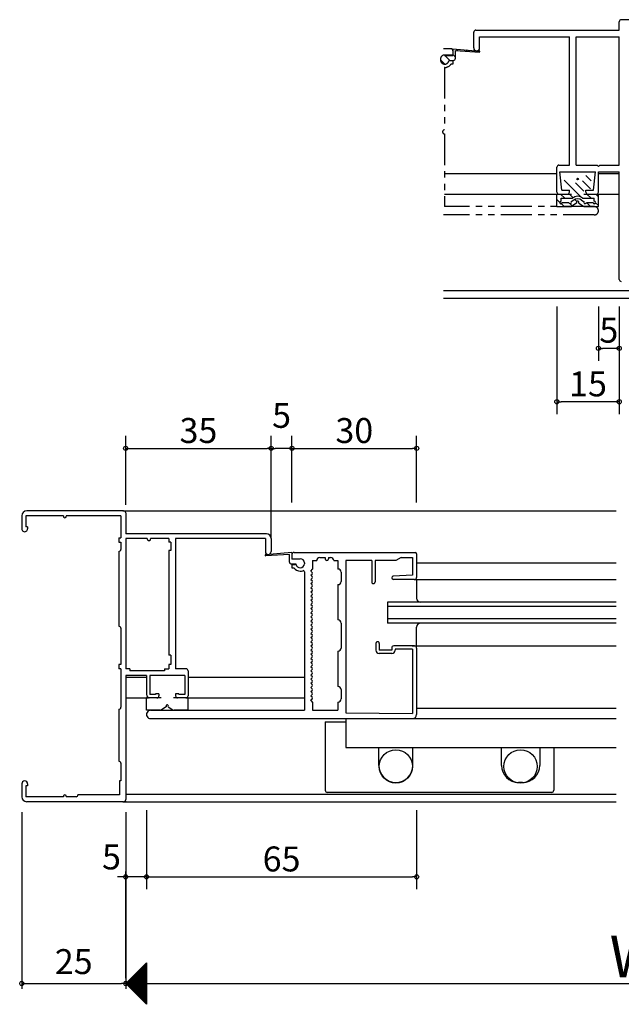
# Model space of a CAD drawing. Units: millimetres. Extents: x -355 to 380, y -554 to 538.
# Drawn here: x 67 to 211, y 2 to 239 of the extents above; entities that cross this region are included whole.
import ezdxf

# ---------------------------------------------------------------- set-up
doc = ezdxf.new("R2010")
doc.units = ezdxf.units.MM
doc.linetypes.add('PHANTOM', pattern=[15, 7.5, -1.5, 1.5, -1.5, 1.5, -1.5])
doc.linetypes.add('PHANTOM2', pattern=[31.75, 15.875, -3.175, 3.175, -3.175, 3.175, -3.175])
for name, color, linetype in [('AM_0', 7, 'Continuous'), ('AM_11', 3, 'PHANTOM2'), ('AM_2', 121, 'Continuous'), ('KI', 7, 'Continuous')]:
    doc.layers.add(name, color=color, linetype=linetype)
doc.styles.get("Standard").update_dxf_attribs({"font": 'ROMANS', "bigfont": 'EXTFONT'})
doc.dimstyles.new('ISO-25', dxfattribs={"dimtxt": 2.5, "dimasz": 2.5, "dimexe": 1.25, "dimexo": 0.625, "dimtad": 1, "dimtxsty": 'Standard', "dimcen": 2.5, "dimadec": 0, "dimazin": 0, "dimtfac": 1, "dimtmove": 0, "dimatfit": 3, "dimfxl": 1, "dimarcsym": 0})
doc.dimstyles.new('SANKYO', dxfattribs={"dimtxt": 6, "dimasz": 1, "dimexe": 3, "dimexo": 2, "dimgap": 1.3, "dimtad": 1, "dimdsep": 46, "dimtxsty": 'Standard', "dimblk": 'ORIGIN', "dimcen": 0, "dimclrd": 256, "dimclre": 256, "dimclrt": 256, "dimadec": 0, "dimazin": 2, "dimtp": 0.1, "dimtm": 0.1, "dimtfac": 0.71, "dimtmove": 2, "dimatfit": 3, "dimldrblk": 'ORIGIN', "dimfxl": 1, "dimtolj": 1, "dimarcsym": 0})

# ---------------------------------------------------------------- blocks, each defined once
blk = doc.blocks.new('_ORIGIN')
at = {"color": 0, "linetype": 'ByBlock', "lineweight": -2}
blk.add_line((0, 0), (-1, 0), dxfattribs=at)
blk.add_circle((0, 0), 0.5, dxfattribs=at)
blk = doc.blocks.new('*D141')
at = {"color": 0, "lineweight": -2}
for p, q in [((92.01, 48.17), (92.01, 5.65)), ((332.01, 48.17), (332.01, 5.65)), ((93.01, 6.95), (332.01, 6.95))]:
    blk.add_line(p, q, dxfattribs=at)
at = {"layer": 'Defpoints', "color": 0}
for p in [(92.01, 50.71), (332.01, 50.71), (332.01, 6.95)]:
    blk.add_point(p, dxfattribs=at)
at = {"color": 0, "lineweight": -2, "rotation": 180}
blk.add_blockref('_ORIGIN', (92.01, 6.95), dxfattribs=at)
blk = doc.blocks.new('_NONE')
blk = doc.blocks.new('*D147')
at = {"color": 0, "lineweight": -2}
for p, q in [((67.01, 48.17), (67.01, 5.65)), ((92.01, 8.21), (92.01, 8.25)), ((68.01, 6.95), (91.01, 6.95))]:
    blk.add_line(p, q, dxfattribs=at)
at = {"layer": 'Defpoints', "color": 0}
for p in [(67.01, 50.71), (92.01, 6.95), (92.01, 5.67)]:
    blk.add_point(p, dxfattribs=at)
at = {"color": 0, "lineweight": -2, "rotation": 180}
blk.add_blockref('_ORIGIN', (67.01, 6.95), dxfattribs=at)
at = {"color": 0, "lineweight": -2}
blk.add_blockref('_ORIGIN', (92.01, 6.95), dxfattribs=at)
at = {"color": 0, "insert": (79.51, 11.45), "char_height": 6, "attachment_point": 5}
blk.add_mtext('25', dxfattribs=at)
blk = doc.blocks.new('*D205')
at = {"color": 0, "lineweight": -2}
for p, q in [((97.01, 48.17), (97.01, 31.33)), ((92.01, 8.21), (92.01, 33.93)), ((91.01, 32.63), (90.01, 32.63)), ((97.01, 32.63), (92.01, 32.63)), ((98.01, 32.63), (99.01, 32.63))]:
    blk.add_line(p, q, dxfattribs=at)
at = {"layer": 'Defpoints', "color": 0}
for p in [(97.01, 50.71), (92.01, 32.63), (92.01, 5.67)]:
    blk.add_point(p, dxfattribs=at)
at = {"color": 0, "lineweight": -2}
blk.add_blockref('_ORIGIN', (92.01, 32.63), dxfattribs=at)
at = {"color": 0, "lineweight": -2, "rotation": 180}
blk.add_blockref('_ORIGIN', (97.01, 32.63), dxfattribs=at)
at = {"color": 0, "insert": (88.59, 36.64), "char_height": 6, "attachment_point": 5}
blk.add_mtext('5', dxfattribs=at)
blk = doc.blocks.new('*D206')
at = {"lineweight": -2}
for p, q in [((97.01, 48.71), (97.01, 29.63)), ((162.01, 48.71), (162.01, 29.63)), ((98.01, 32.63), (161.01, 32.63))]:
    blk.add_line(p, q, dxfattribs=at)
at = {"layer": 'Defpoints', "color": 0}
for p in [(97.01, 50.71), (162.01, 50.71), (162.01, 32.63)]:
    blk.add_point(p, dxfattribs=at)
at = {"lineweight": -2, "rotation": 180}
blk.add_blockref('_ORIGIN', (97.01, 32.63), dxfattribs=at)
at = {"lineweight": -2}
blk.add_blockref('_ORIGIN', (162.01, 32.63), dxfattribs=at)
at = {"insert": (129.51, 36.93), "char_height": 6, "attachment_point": 5}
blk.add_mtext('\\A1;65', dxfattribs=at)
blk = doc.blocks.new('*D208')
at = {"lineweight": -2}
for p, q in [((92.01, 122.21), (92.01, 138.76)), ((127.01, 122.71), (127.01, 138.76)), ((93.01, 135.76), (126.01, 135.76))]:
    blk.add_line(p, q, dxfattribs=at)
at = {"layer": 'Defpoints', "color": 0}
for p in [(127.01, 135.76), (92.01, 120.21), (127.01, 120.71)]:
    blk.add_point(p, dxfattribs=at)
at = {"lineweight": -2, "rotation": 180}
blk.add_blockref('_ORIGIN', (92.01, 135.76), dxfattribs=at)
at = {"lineweight": -2}
blk.add_blockref('_ORIGIN', (127.01, 135.76), dxfattribs=at)
at = {"insert": (109.51, 140.06), "char_height": 6, "attachment_point": 5}
blk.add_mtext('\\A1;35', dxfattribs=at)
blk = doc.blocks.new('*D207')
at = {"lineweight": -2}
for p, q in [((132.01, 122.71), (132.01, 138.76)), ((162.01, 122.71), (162.01, 138.76)), ((133.01, 135.76), (161.01, 135.76))]:
    blk.add_line(p, q, dxfattribs=at)
at = {"layer": 'Defpoints', "color": 0}
for p in [(162.01, 135.76), (132.01, 120.71), (162.01, 120.71)]:
    blk.add_point(p, dxfattribs=at)
at = {"lineweight": -2, "rotation": 180}
blk.add_blockref('_ORIGIN', (132.01, 135.76), dxfattribs=at)
at = {"lineweight": -2}
blk.add_blockref('_ORIGIN', (162.01, 135.76), dxfattribs=at)
at = {"insert": (147.01, 140.06), "char_height": 6, "attachment_point": 5}
blk.add_mtext('\\A1;30', dxfattribs=at)
blk = doc.blocks.new('*D254')
at = {"lineweight": -2}
for p, q in [((127.01, 122.71), (127.01, 138.76)), ((132.01, 122.71), (132.01, 138.76)), ((131.01, 135.76), (128.01, 135.76))]:
    blk.add_line(p, q, dxfattribs=at)
at = {"layer": 'Defpoints', "color": 0}
for p in [(127.01, 135.76), (127.01, 120.71), (132.01, 120.71)]:
    blk.add_point(p, dxfattribs=at)
at = {"lineweight": -2, "rotation": 180}
blk.add_blockref('_ORIGIN', (127.01, 135.76), dxfattribs=at)
at = {"lineweight": -2}
blk.add_blockref('_ORIGIN', (132.01, 135.76), dxfattribs=at)
at = {"insert": (129.51, 143.71), "char_height": 6, "attachment_point": 5}
blk.add_mtext('\\A1;5', dxfattribs=at)
blk = doc.blocks.new('*D271')
at = {"lineweight": -2}
for p, q in [((205.74, 169.95), (205.74, 156.83)), ((210.74, 169.95), (210.74, 156.83)), ((209.74, 159.83), (206.74, 159.83))]:
    blk.add_line(p, q, dxfattribs=at)
at = {"layer": 'Defpoints', "color": 0}
for p in [(205.74, 171.95), (210.74, 171.95), (205.74, 159.83)]:
    blk.add_point(p, dxfattribs=at)
at = {"lineweight": -2, "rotation": 180}
blk.add_blockref('_ORIGIN', (205.74, 159.83), dxfattribs=at)
at = {"lineweight": -2}
blk.add_blockref('_ORIGIN', (210.74, 159.83), dxfattribs=at)
at = {"insert": (208.24, 164.21), "char_height": 6, "attachment_point": 5}
blk.add_mtext('\\A1;5', dxfattribs=at)
blk = doc.blocks.new('*D276')
at = {"lineweight": -2}
for p, q in [((195.74, 169.95), (195.74, 143.98)), ((210.74, 161.86), (210.74, 143.98)), ((209.74, 146.98), (196.74, 146.98))]:
    blk.add_line(p, q, dxfattribs=at)
at = {"layer": 'Defpoints', "color": 0}
for p in [(195.74, 171.95), (210.74, 163.86), (195.74, 146.98)]:
    blk.add_point(p, dxfattribs=at)
at = {"lineweight": -2, "rotation": 180}
blk.add_blockref('_ORIGIN', (195.74, 146.98), dxfattribs=at)
at = {"lineweight": -2}
blk.add_blockref('_ORIGIN', (210.74, 146.98), dxfattribs=at)
at = {"insert": (203.24, 151.28), "char_height": 6, "attachment_point": 5}
blk.add_mtext('\\A1;15', dxfattribs=at)

msp = doc.modelspace()

# ---------------------------------------------------------------- linework, layer by layer
at = {"linetype": 'PHANTOM'}
for p, q in [((170.742, 230.45), (168.742, 230.45)), ((170.742, 231.45), (170.742, 230.45)), ((167.742, 229.45), (167.742, 229.25)), ((168.763, 228.25), (168.742, 228.25)), ((170.742, 229.05), (169.742, 229.05)), ((170.742, 228.25), (170.259, 228.25)), ((170.742, 229.05), (170.742, 228.25)), ((168.763, 227.45), (168.742, 227.45)), ((168.742, 227.45), (168.742, 212.45)), ((168.742, 211.45), (168.742, 193.95)), ((204.743, 193.95), (168.742, 193.95)), ((204.743, 191.95), (168.487, 191.95))]:
    msp.add_line(p, q, dxfattribs=at)
for p, q in [((168.742, 230.35), (170.742, 230.35)), ((170.007, 229.15), (168.805, 230.352)), ((170.743, 231.95), (170.743, 230.35)), ((170.743, 231.949), (177.126, 231.369)), ((171.342, 229.935), (170.743, 230.535)), ((171.342, 229.65), (171.342, 231.496)), ((171.342, 231.496), (177.111, 231.167)), ((171.937, 231.462), (171.52, 231.879)), ((174.187, 231.334), (173.854, 231.667)), ((176.436, 231.206), (176.187, 231.455)), ((168.684, 228.351), (167.744, 229.291)), ((169.722, 229.15), (170.842, 229.15)), ((197.493, 200.321), (201.59, 196.223)), ((200.243, 199.692), (202.243, 197.692)), ((201.877, 200.179), (203.857, 198.2)), ((202.75, 201.428), (203.993, 200.185)), ((195.743, 193.95), (195.743, 196.95)), ((196.621, 196.95), (197.621, 195.95)), ((198.243, 196.95), (199.243, 196.95)), ((198.743, 196.95), (199.645, 196.048)), ((202.243, 196.95), (203.243, 196.95)), ((202.985, 196.95), (203.985, 195.95)), ((205.107, 196.95), (205.743, 196.314)), ((205.743, 193.95), (205.743, 196.95)), ((195.743, 195.707), (197.5, 193.95)), ((196.743, 195.25), (196.743, 195.95)), ((196.743, 195.95), (199.538, 195.95)), ((197.043, 194.95), (198.64, 194.95)), ((198.921, 194.65), (199.47, 194.101)), ((199.8, 195.523), (199.189, 195.116)), ((200.493, 194.783), (199.369, 194.034)), ((200.037, 195.655), (200.53, 195.162)), ((200.992, 194.783), (202.117, 194.034)), ((201.686, 195.523), (202.296, 195.116)), ((201.947, 195.95), (204.743, 195.95)), ((202.845, 194.969), (203.864, 193.95)), ((202.845, 194.95), (204.443, 194.95)), ((204.743, 195.25), (204.743, 195.95)), ((205.038, 194.897), (205.743, 194.192)), ((195.743, 193.95), (199.091, 193.95)), ((202.394, 193.95), (205.743, 193.95)), ((127.01, 114.06), (127.01, 128.547))]:
    msp.add_line(p, q)
at = {"color": 7}
for p, q in [((168.743, 201.95), (195.743, 201.95)), ((205.743, 201.95), (210.743, 201.95)), ((168.743, 196.95), (196.062, 196.95)), ((205.388, 196.95), (210.743, 196.95)), ((168.487, 173.75), (257.743, 173.75)), ((168.487, 171.95), (257.743, 171.95)), ((97.01, 11.945), (92.01, 6.945)), ((97.01, 11.945), (97.01, 1.945)), ((92.01, 6.945), (97.01, 1.945))]:
    msp.add_line(p, q, dxfattribs=at)
at = {"color": 7, "linetype": 'Continuous'}
for p, q in [((96.94, 11.875), (97.01, 11.804)), ((92.096, 6.859), (97.01, 11.773)), ((92.208, 6.747), (97.01, 11.549)), ((92.321, 6.635), (97.01, 11.324)), ((92.433, 6.522), (97.01, 11.1)), ((92.545, 6.41), (97.01, 10.875)), ((92.657, 6.298), (97.01, 10.651)), ((92.77, 6.186), (97.01, 10.426)), ((92.882, 6.073), (97.01, 10.202)), ((92.994, 5.961), (97.01, 9.977)), ((93.106, 5.849), (97.01, 9.753)), ((93.219, 5.737), (97.01, 9.528)), ((94.583, 9.517), (97.01, 7.09)), ((94.695, 9.63), (97.01, 7.314)), ((94.807, 9.742), (97.01, 7.539)), ((94.92, 9.854), (97.01, 7.763)), ((95.032, 9.966), (97.01, 7.988)), ((95.144, 10.079), (97.01, 8.212)), ((95.256, 10.191), (97.01, 8.437)), ((95.369, 10.303), (97.01, 8.661)), ((95.481, 10.415), (97.01, 8.886)), ((95.593, 10.528), (97.01, 9.11)), ((95.705, 10.64), (97.01, 9.335)), ((95.818, 10.752), (97.01, 9.559)), ((95.93, 10.864), (97.01, 9.784)), ((96.042, 10.977), (97.01, 10.008)), ((96.154, 11.089), (97.01, 10.233)), ((96.267, 11.201), (97.01, 10.457)), ((96.379, 11.313), (97.01, 10.682)), ((96.491, 11.426), (97.01, 10.906)), ((96.603, 11.538), (97.01, 11.131)), ((96.716, 11.65), (97.01, 11.355)), ((96.828, 11.762), (97.01, 11.58)), ((92.225, 7.16), (97.01, 2.375)), ((92.338, 7.272), (97.01, 2.6)), ((92.45, 7.384), (97.01, 2.824)), ((92.562, 7.497), (97.01, 3.049)), ((92.675, 7.609), (97.01, 3.273)), ((92.787, 7.721), (97.01, 3.498)), ((92.899, 7.833), (97.01, 3.722)), ((93.011, 7.946), (97.01, 3.947)), ((93.124, 8.058), (97.01, 4.171)), ((93.236, 8.17), (97.01, 4.396)), ((93.331, 5.624), (97.01, 9.304)), ((93.348, 8.282), (97.01, 4.62)), ((93.443, 5.512), (97.01, 9.079)), ((93.46, 8.395), (97.01, 4.845)), ((93.555, 5.4), (97.01, 8.855)), ((93.573, 8.507), (97.01, 5.069)), ((93.668, 5.288), (97.01, 8.63)), ((93.685, 8.619), (97.01, 5.294)), ((93.78, 5.175), (97.01, 8.406)), ((93.797, 8.732), (97.01, 5.518)), ((93.892, 5.063), (97.01, 8.181)), ((93.909, 8.844), (97.01, 5.743)), ((94.004, 4.951), (97.01, 7.957)), ((94.022, 8.956), (97.01, 5.967)), ((94.117, 4.839), (97.01, 7.732)), ((94.134, 9.068), (97.01, 6.192)), ((94.229, 4.726), (97.01, 7.508)), ((94.246, 9.181), (97.01, 6.416)), ((94.341, 4.614), (97.01, 7.283)), ((94.358, 9.293), (97.01, 6.641)), ((94.471, 9.405), (97.01, 6.865)), ((92.113, 7.048), (97.01, 2.151)), ((94.453, 4.502), (97.01, 7.059)), ((94.566, 4.39), (97.01, 6.834)), ((94.678, 4.277), (97.01, 6.61)), ((94.79, 4.165), (97.01, 6.385)), ((94.902, 4.053), (97.01, 6.161)), ((95.015, 3.941), (97.01, 5.936)), ((95.127, 3.828), (97.01, 5.712)), ((95.239, 3.716), (97.01, 5.487)), ((95.351, 3.604), (97.01, 5.263)), ((95.464, 3.491), (97.01, 5.038)), ((95.576, 3.379), (97.01, 4.814)), ((95.688, 3.267), (97.01, 4.589)), ((95.8, 3.155), (97.01, 4.365)), ((95.913, 3.042), (97.01, 4.14)), ((96.025, 2.93), (97.01, 3.916)), ((96.137, 2.818), (97.01, 3.691)), ((96.249, 2.706), (97.01, 3.467)), ((96.362, 2.593), (97.01, 3.242)), ((96.474, 2.481), (97.01, 3.018)), ((96.586, 2.369), (97.01, 2.793)), ((96.698, 2.257), (97.01, 2.569)), ((96.811, 2.144), (97.01, 2.344)), ((96.923, 2.032), (97.01, 2.12))]:
    msp.add_line(p, q, dxfattribs=at)
at = {"linetype": 'PHANTOM'}
for centre, radius, start, end in [((168.742, 229.45), 1, 90.00003, 179.99997), ((168.742, 229.25), 1, 180.00001, 269.99999), ((168.763, 229.25), 1, 269.99999, 348.46302), ((168.763, 229.25), 1.8, 269.99999, 326.25086), ((168.746, 211.95), 0.5, 90.00003, 269.99999), ((204.743, 192.95), 1, 270.00001, 90.00003)]:
    msp.add_arc(centre, radius, start, end, dxfattribs=at)
for centre, radius, start, end in [((177.117, 231.268), 0.101, 260.40814, 84.80647), ((170.842, 229.65), 0.5, 270.00002, 0.00031), ((196.743, 194.95), 0.3, 89.99999, 0.00002), ((198.94, 194.95), 0.3, 180.00005, 33.69012), ((200.743, 194.75), 1.7, 44.90092, 135.09912), ((200.743, 194.108), 1.7, 56.30995, 123.69002), ((200.743, 194.95), 0.3, 0.00002, 213.68992), ((200.743, 194.95), 0.3, 326.31008, 0.00002), ((202.545, 194.95), 0.3, 146.3099, 0.00002), ((204.743, 194.95), 0.3, 180.00005, 89.99993), ((199.091, 194.45), 0.5, 270.00004, 303.69008), ((202.394, 194.45), 0.5, 236.30999, 270.00004)]:
    msp.add_arc(centre, radius, start, end)
msp.add_point((92.01, 50.71))
at = {"layer": 'AM_0'}
for p, q in [((210.743, 236.446), (210.743, 238.45)), ((235.243, 238.95), (211.243, 238.95)), ((175.746, 232.146), (175.746, 235.946)), ((176.246, 236.446), (210.743, 236.446)), ((177.146, 234.796), (198.746, 234.796)), ((177.146, 232.146), (177.146, 234.796)), ((198.746, 203.946), (198.746, 234.796)), ((200.396, 203.946), (200.396, 234.796)), ((200.396, 234.796), (210.743, 234.796)), ((210.743, 203.946), (210.743, 234.796)), ((196.246, 203.946), (198.746, 203.946)), ((200.396, 203.946), (205.446, 203.946)), ((205.446, 203.946), (205.746, 203.646)), ((206.046, 203.946), (205.746, 203.646)), ((206.046, 203.946), (210.743, 203.946)), ((195.746, 197.446), (195.746, 203.446)), ((196.446, 202.296), (205.046, 202.296)), ((196.946, 197.946), (196.446, 202.296)), ((204.546, 197.946), (205.046, 202.296)), ((205.746, 202.296), (210.743, 202.296)), ((205.746, 197.446), (205.746, 202.296)), ((210.743, 176.45), (210.743, 202.296)), ((196.246, 196.946), (198.246, 196.946)), ((196.946, 197.946), (198.746, 197.946)), ((198.746, 197.446), (198.746, 197.946)), ((202.746, 197.446), (202.746, 197.946)), ((202.746, 197.946), (204.546, 197.946)), ((203.246, 196.946), (205.246, 196.946))]:
    msp.add_line(p, q, dxfattribs=at)
msp.add_circle((200.746, 200.596), 0.2, dxfattribs=at)
for centre, radius, start, end in [((211.243, 238.45), 0.5, 89.99987, 180.00002), ((176.246, 235.946), 0.5, 89.99823, 179.99996), ((176.446, 232.146), 0.7, 180.00004, 359.99996), ((196.246, 203.446), 0.5, 89.99987, 179.99996), ((196.246, 197.446), 0.5, 179.99991, 269.99978), ((198.246, 197.446), 0.5, 269.99827, 0.00004), ((203.246, 197.446), 0.5, 179.99996, 269.9982), ((205.246, 197.446), 0.5, 270.00018, 0.00004), ((211.243, 176.45), 0.5, 179.99996, 270.00006)]:
    msp.add_arc(centre, radius, start, end, dxfattribs=at)
at = {"layer": 'AM_11'}
msp.add_line((170.242, 231.95), (168.487, 231.95), dxfattribs=at)
msp.add_arc((170.242, 231.45), 0.5, 0.00005, 90.00003, dxfattribs=at)
at = {"layer": 'AM_2'}
for p, q in [((185.487, 171.95), (185.487, 171.95)), ((185.487, 171.95), (185.487, 171.95)), ((210.487, 171.95), (210.487, 171.95))]:
    msp.add_line(p, q, dxfattribs=at)
at = {"layer": 'KI'}
for p, q in [((67.01, 119.51), (67.01, 116.41)), ((68.01, 119.51), (68.01, 116.91)), ((77.01, 119.51), (68.01, 119.51)), ((91.51, 120.71), (68.21, 120.71)), ((77.01, 119.51), (77.01, 119.41)), ((90.86, 119.51), (77.71, 119.51)), ((77.71, 119.51), (77.71, 119.41)), ((90.86, 119.51), (90.86, 114.21)), ((91.292, 120.71), (210.01, 120.71)), ((92.01, 120.21), (92.01, 115.21)), ((68.41, 116.91), (68.01, 116.91)), ((68.41, 116.91), (68.41, 116.41)), ((90.36, 114.21), (90.86, 114.21)), ((90.36, 114.21), (90.36, 113.21)), ((125.86, 115.21), (92.01, 115.21)), ((92.01, 114.06), (92.01, 82.71)), ((97.21, 114.06), (92.01, 114.06)), ((97.21, 114.06), (97.21, 113.96)), ((102.36, 114.06), (98.01, 114.06)), ((98.01, 114.06), (98.01, 113.96)), ((102.36, 114.06), (102.36, 113.21)), ((125.61, 114.06), (104.01, 114.06)), ((104.01, 114.06), (104.01, 82.71)), ((125.61, 114.06), (125.61, 110.91)), ((127.01, 114.06), (127.01, 110.91)), ((90.36, 113.21), (90.86, 113.21)), ((90.86, 113.21), (90.86, 111.46)), ((102.86, 113.21), (102.36, 113.21)), ((102.86, 113.21), (102.86, 111.21)), ((90.36, 110.96), (90.36, 92.96)), ((102.36, 111.21), (102.36, 85.96)), ((102.86, 111.21), (102.36, 111.21)), ((132.01, 110.71), (125.626, 110.13)), ((131.41, 110.256), (125.641, 109.928)), ((131.41, 108.41), (131.41, 110.256)), ((132.01, 110.71), (132.01, 109.11)), ((132.01, 110.21), (132.01, 109.21)), ((132.01, 109.21), (134.01, 109.21)), ((134.01, 109.11), (132.01, 109.11)), ((132.51, 110.71), (161.71, 110.71)), ((138.71, 109.51), (140.01, 109.51)), ((140.01, 109.51), (140.01, 109.16)), ((140.81, 109.51), (141.31, 109.51)), ((140.81, 109.51), (140.81, 109.16)), ((158.309, 109.51), (157.01, 108.76)), ((158.309, 109.51), (161.01, 109.51)), ((161.01, 109.51), (161.01, 105.21)), ((162.01, 110.41), (162.01, 104.71)), ((133.03, 107.91), (131.91, 107.91)), ((132.01, 107.81), (133.01, 107.81)), ((132.01, 107.81), (132.01, 107.01)), ((132.01, 107.01), (132.493, 107.01)), ((133.99, 107.01), (134.01, 107.01)), ((135.01, 108.21), (135.01, 108.01)), ((136.584, 106.21), (136.96, 106.71)), ((136.96, 108.76), (136.96, 106.71)), ((136.96, 108.76), (137.96, 108.76)), ((142.06, 108.76), (143.06, 108.76)), ((143.06, 108.76), (143.06, 106.71)), ((145.01, 108.76), (145.01, 72.11)), ((151.21, 108.76), (145.01, 108.76)), ((151.21, 108.76), (151.21, 103.61)), ((157.01, 108.76), (152.01, 108.76)), ((152.01, 108.76), (152.01, 103.61)), ((162.01, 108.21), (210.01, 108.21)), ((133.99, 106.21), (134.01, 106.21)), ((135.01, 106.03), (135.01, 72.71)), ((136.584, 106.21), (136.872, 105.922)), ((136.584, 105.21), (136.872, 105.498)), ((136.584, 105.21), (136.872, 104.922)), ((136.584, 104.21), (136.872, 104.498)), ((143.81, 105.96), (143.81, 103.71)), ((161.01, 105.21), (156.393, 105.01)), ((136.584, 104.21), (136.872, 103.922)), ((136.584, 103.21), (136.872, 103.498)), ((136.584, 103.21), (136.872, 102.922)), ((136.584, 102.21), (136.872, 102.498)), ((136.584, 102.21), (136.872, 101.922)), ((143.06, 102.96), (143.06, 94.46)), ((161.51, 104.21), (156.41, 104.21)), ((161.396, 104.21), (210.01, 104.21)), ((162.01, 104.21), (162.01, 99.71)), ((136.584, 101.21), (136.872, 101.498)), ((136.584, 101.21), (136.872, 100.922)), ((136.584, 100.21), (136.872, 100.498)), ((136.584, 100.21), (136.872, 99.922)), ((136.584, 99.21), (136.872, 99.498)), ((136.584, 99.21), (136.872, 98.922)), ((136.584, 98.21), (136.872, 98.498)), ((136.584, 98.21), (136.872, 97.922)), ((136.584, 97.21), (136.872, 97.498)), ((136.584, 97.21), (136.872, 96.922)), ((155.01, 98.71), (155.01, 93.71)), ((210.01, 98.71), (155.01, 98.71)), ((210.01, 97.71), (155.01, 97.71)), ((136.584, 96.21), (136.872, 96.498)), ((136.584, 96.21), (136.872, 95.922)), ((136.584, 95.21), (136.872, 95.498)), ((136.584, 95.21), (136.872, 94.922)), ((90.86, 92.46), (90.86, 83.71)), ((136.584, 94.21), (136.872, 94.498)), ((136.584, 94.21), (136.872, 93.922)), ((136.584, 93.21), (136.872, 93.498)), ((136.584, 93.21), (136.872, 92.922)), ((136.584, 92.21), (136.872, 92.498)), ((143.81, 93.71), (143.81, 87.71)), ((210.01, 94.71), (155.01, 94.71)), ((210.01, 93.71), (155.01, 93.71)), ((162.01, 88.21), (162.01, 92.71)), ((136.584, 92.21), (136.872, 91.922)), ((136.584, 91.21), (136.872, 91.498)), ((136.584, 91.21), (136.872, 90.922)), ((136.584, 90.21), (136.872, 90.498)), ((136.584, 90.21), (136.872, 89.922)), ((136.584, 89.21), (136.872, 89.498)), ((136.584, 89.21), (136.872, 88.922)), ((136.584, 88.21), (136.872, 88.498)), ((136.584, 88.21), (136.872, 87.922)), ((152.21, 88.81), (152.21, 87.21)), ((153.01, 88.81), (153.01, 87.21)), ((156.01, 87.71), (156.01, 87.21)), ((161.51, 88.21), (156.51, 88.21)), ((160.924, 88.21), (210.01, 88.21)), ((162.01, 87.71), (162.01, 71.71)), ((102.86, 85.96), (102.36, 85.96)), ((102.86, 85.96), (102.86, 83.71)), ((136.584, 87.21), (136.872, 87.498)), ((136.584, 87.21), (136.872, 86.922)), ((136.584, 86.21), (136.872, 86.498)), ((136.584, 86.21), (136.872, 85.922)), ((136.584, 85.21), (136.872, 85.498)), ((143.06, 86.96), (143.06, 78.46)), ((156.01, 87.21), (153.01, 87.21)), ((156.01, 86.41), (153.01, 86.41)), ((156.81, 87.41), (156.81, 87.21)), ((161.01, 87.41), (156.81, 87.41)), ((161.01, 87.41), (161.01, 71.91)), ((90.36, 83.71), (90.36, 82.71)), ((90.86, 83.71), (90.36, 83.71)), ((102.86, 83.71), (102.36, 83.71)), ((102.36, 83.71), (102.36, 82.71)), ((136.584, 85.21), (136.872, 84.922)), ((136.584, 84.21), (136.872, 84.498)), ((136.584, 84.21), (136.872, 83.922)), ((136.584, 83.21), (136.872, 83.498)), ((136.584, 83.21), (136.872, 82.922)), ((90.86, 82.71), (90.36, 82.71)), ((90.86, 82.71), (90.86, 73.46)), ((93.01, 82.71), (92.01, 82.71)), ((97.01, 81.06), (92.01, 81.06)), ((92.01, 81.06), (92.01, 51.21)), ((92.01, 80.71), (97.01, 80.71)), ((93.01, 82.71), (93.01, 82.21)), ((101.36, 82.21), (93.01, 82.21)), ((97.01, 81.06), (97.01, 76.51)), ((106.21, 81.06), (97.81, 81.06)), ((97.81, 81.06), (97.81, 76.51)), ((101.36, 82.71), (101.36, 82.21)), ((101.36, 82.71), (102.36, 82.71)), ((106.51, 82.71), (104.01, 82.71)), ((106.21, 81.06), (106.21, 76.51)), ((107.01, 82.21), (107.01, 76.21)), ((107.01, 80.71), (135.01, 80.71)), ((136.584, 82.21), (136.872, 82.498)), ((136.584, 82.21), (136.872, 81.922)), ((136.584, 81.21), (136.872, 81.498)), ((136.584, 81.21), (136.872, 80.922)), ((136.584, 80.21), (136.872, 80.498)), ((136.584, 80.21), (136.872, 79.922)), ((136.584, 79.21), (136.872, 79.498)), ((136.584, 79.21), (136.872, 78.922)), ((136.584, 78.21), (136.872, 78.498)), ((99.21, 76.51), (97.81, 76.51)), ((100.01, 76.71), (99.21, 76.71)), ((99.21, 76.71), (99.21, 76.51)), ((100.01, 76.71), (100.01, 76.21)), ((104.01, 76.71), (104.01, 76.21)), ((104.81, 76.71), (104.01, 76.71)), ((104.81, 76.71), (104.81, 76.51)), ((106.21, 76.51), (104.81, 76.51)), ((136.584, 78.21), (136.872, 77.922)), ((136.584, 77.21), (136.872, 77.498)), ((136.584, 77.21), (136.872, 76.922)), ((136.584, 76.21), (136.872, 76.498)), ((136.584, 76.21), (136.872, 75.922)), ((143.81, 77.71), (143.81, 75.46)), ((92.01, 75.71), (97.458, 75.71)), ((97.01, 72.71), (97.01, 75.71)), ((100.51, 75.71), (97.01, 75.71)), ((99.51, 75.71), (97.81, 75.71)), ((101.761, 73.544), (100.636, 72.794)), ((102.26, 73.544), (103.384, 72.794)), ((107.01, 75.71), (103.51, 75.71)), ((106.51, 75.71), (104.51, 75.71)), ((106.459, 75.71), (135.01, 75.71)), ((107.01, 72.71), (107.01, 75.71)), ((136.584, 75.21), (136.872, 75.498)), ((136.96, 74.71), (136.584, 75.21)), ((136.96, 74.71), (136.96, 72.71)), ((143.06, 74.71), (143.06, 72.71)), ((90.36, 72.96), (90.36, 60.46)), ((100.359, 72.71), (97.01, 72.71)), ((98.01, 72.71), (135.01, 72.71)), ((107.01, 72.71), (103.662, 72.71)), ((136.96, 72.71), (143.06, 72.71)), ((145.01, 72.11), (161.01, 71.91)), ((162.01, 73.21), (210.01, 73.21)), ((98.01, 70.71), (161.01, 70.71)), ((140.01, 69.96), (140.009, 53.46)), ((140.01, 69.96), (145.01, 69.96)), ((145.01, 70.71), (145.01, 63.76)), ((160.839, 70.71), (210.01, 70.71)), ((145.01, 63.76), (210.01, 63.76)), ((152.91, 59.406), (152.91, 63.76)), ((161.11, 59.46), (161.11, 63.76)), ((182.41, 59.46), (182.41, 63.76)), ((191.61, 63.76), (191.61, 59.46)), ((195.01, 63.76), (195.009, 53.46)), ((90.86, 59.96), (90.86, 55.71)), ((67.01, 55.01), (67.01, 51.91)), ((68.41, 55.01), (68.41, 54.51)), ((90.86, 55.71), (90.51, 55.71)), ((90.51, 55.71), (90.51, 52.36)), ((187.51, 55.36), (186.51, 55.36)), ((68.41, 54.51), (68.01, 54.51)), ((68.01, 54.51), (68.01, 51.91)), ((90.51, 52.36), (80.51, 52.36)), ((92.01, 52.51), (210.01, 52.51)), ((194.509, 52.96), (140.509, 52.96)), ((77.01, 51.91), (68.01, 51.91)), ((91.51, 50.71), (68.21, 50.71)), ((77.01, 52.01), (77.01, 51.91)), ((77.71, 52.01), (77.71, 51.91)), ((80.06, 51.91), (77.71, 51.91)), ((91.287, 50.71), (210.01, 50.71))]:
    msp.add_line(p, q, dxfattribs=at)
for centre in [(157.01, 59.21), (187.01, 59.21)]:
    msp.add_circle(centre, 4, dxfattribs=at)
for centre, radius, start, end in [((68.21, 119.51), 1.2, 89.99998, 179.99996), ((77.36, 119.41), 0.35, 179.99999, 0.00001), ((91.51, 120.21), 0.5, 0, 89.99998), ((67.71, 116.41), 0.7, 179.99996, 0.00001), ((97.61, 113.96), 0.4, 179.99999, 0.00001), ((125.86, 114.06), 1.15, 0, 89.99998), ((90.36, 111.46), 0.5, 270.00002, 0), ((125.636, 110.029), 0.101, 95.19354, 279.59187), ((126.31, 110.91), 0.7, 180.00004, 0), ((132.51, 110.21), 0.5, 89.99998, 179.99996), ((134.01, 108.21), 1, 0.00004, 89.99998), ((138.71, 108.76), 0.75, 89.99998, 179.99904), ((140.41, 109.16), 0.4, 179.99999, 0.00001), ((141.31, 108.76), 0.75, 0.00093, 89.99998), ((161.71, 110.41), 0.3, 0, 89.99998), ((131.91, 108.41), 0.5, 179.9997, 269.99999), ((133.99, 108.01), 1.8, 213.74855, 270.00002), ((133.99, 108.01), 1, 191.53699, 270.00002), ((134.01, 108.01), 1, 270.00002, 0), ((143.06, 105.96), 0.75, 0, 90.00026), ((134.01, 108.01), 1.8, 270.00002, 289.47125), ((134.71, 106.03), 0.3, 0, 109.47121), ((136.66, 105.71), 0.3, 315, 45), ((136.66, 104.71), 0.3, 315, 45), ((156.41, 104.61), 0.4, 92.48487, 270), ((161.51, 104.71), 0.5, 270.00002, 0.00004), ((136.66, 103.71), 0.3, 315, 45), ((136.66, 102.71), 0.3, 315, 45), ((136.66, 101.71), 0.3, 315, 45), ((143.06, 103.71), 0.75, 270.00002, 0), ((151.61, 103.61), 0.4, 179.99999, 0.00001), ((136.66, 100.71), 0.3, 315, 45), ((136.66, 99.71), 0.3, 315, 45), ((163.01, 99.71), 1, 180, 270), ((136.66, 98.71), 0.3, 315, 45), ((136.66, 97.71), 0.3, 315, 45), ((136.66, 96.71), 0.3, 315, 45), ((136.66, 95.71), 0.3, 315, 45), ((136.66, 94.71), 0.3, 315, 45), ((90.36, 92.46), 0.5, 0, 89.99998), ((136.66, 93.71), 0.3, 315, 45), ((136.66, 92.71), 0.3, 315, 45), ((143.06, 93.71), 0.75, 0, 89.99998), ((163.01, 92.71), 1, 90, 180), ((136.66, 91.71), 0.3, 315, 45), ((136.66, 90.71), 0.3, 315, 45), ((136.66, 89.71), 0.3, 315, 45), ((136.66, 88.71), 0.3, 315, 45), ((136.66, 87.71), 0.3, 315, 45), ((143.06, 87.71), 0.75, 270.00002, 0), ((152.61, 88.81), 0.4, 0, 180.00001), ((156.51, 87.71), 0.5, 89.99998, 179.99996), ((161.51, 87.71), 0.5, 0, 89.99998), ((136.66, 86.71), 0.3, 315, 45), ((136.66, 85.71), 0.3, 315, 45), ((153.01, 87.21), 0.8, 179.99999, 270), ((156.01, 87.21), 0.8, 270, 0), ((136.66, 84.71), 0.3, 315, 45), ((136.66, 83.71), 0.3, 315, 45), ((106.51, 82.21), 0.5, 0.00003, 89.99998), ((136.66, 82.71), 0.3, 315, 45), ((136.66, 81.71), 0.3, 315, 45), ((136.66, 80.71), 0.3, 315, 45), ((136.66, 79.71), 0.3, 315, 45), ((136.66, 78.71), 0.3, 315, 45), ((143.06, 77.71), 0.75, 0, 89.99998), ((97.81, 76.51), 0.8, 180.00004, 270), ((99.51, 76.21), 0.5, 270, 0.00003), ((104.51, 76.21), 0.5, 180.00004, 270), ((106.51, 76.21), 0.5, 270, 0.00003), ((136.66, 77.71), 0.3, 315, 45), ((136.66, 76.71), 0.3, 315, 45), ((136.66, 75.71), 0.3, 315, 45), ((102.01, 73.71), 0.3, 326.31008, 179.99998), ((102.01, 73.71), 0.3, 179.99998, 213.68992), ((143.06, 75.46), 0.75, 269.99974, 0), ((90.36, 73.46), 0.5, 270.00002, 0), ((98.01, 71.71), 1, 89.99998, 270), ((100.359, 73.21), 0.5, 269.99996, 303.69001), ((103.662, 73.21), 0.5, 236.30992, 269.99996), ((161.01, 71.71), 1, 270.00002, 0), ((90.36, 59.96), 0.5, 0, 89.99998), ((157.01, 59.46), 4.1, 180, 0), ((186.51, 59.46), 4.1, 180, 270), ((187.51, 59.46), 4.1, 270, 0), ((67.71, 55.01), 0.7, 0.00003, 180.00002), ((77.36, 52.01), 0.35, 0.00003, 180.00003), ((80.06, 52.36), 0.45, 270.00002, 0), ((140.509, 53.46), 0.5, 180.00002, 270), ((194.509, 53.46), 0.5, 270, 0), ((68.21, 51.91), 1.2, 180.00004, 270.00002), ((91.51, 51.21), 0.5, 270.00002, 0.00003)]:
    msp.add_arc(centre, radius, start, end, dxfattribs=at)

# ---------------------------------------------------------------- texts
at = {"color": 7, "insert": (208.439, 8.445), "char_height": 10, "attachment_point": 7}
msp.add_mtext('{\\W1;W}', dxfattribs=at)

# ---------------------------------------------------------------- dimensions: what is measured, and where the dimension line sits
for base, p1, p2, picture, middle in [((195.743, 146.984), (210.743, 163.859), (195.743, 171.95), '*D276', (203.243, 151.284)), ((127.01, 135.755), (132.01, 120.71), (127.01, 120.71), '*D254', (129.51, 143.705))]:
    dim = msp.add_linear_dim(base=base, p1=p1, p2=p2, dimstyle='SANKYO')
    dim.commit()
    dim.dimension.update_dxf_attribs({"geometry": picture, "text_midpoint": middle})
dim = msp.add_linear_dim(base=(205.743, 159.831), p1=(210.743, 171.95), p2=(205.743, 171.95), dimstyle='SANKYO')
dim.commit()
dim.dimension.update_dxf_attribs({"geometry": '*D271', "text_midpoint": (208.243, 164.209), "dimtype": 160})
for base, p1, p2, picture, middle in [((127.01, 135.755), (92.01, 120.21), (127.01, 120.71), '*D208', (109.51, 140.055)), ((162.01, 135.755), (132.01, 120.71), (162.01, 120.71), '*D207', (147.01, 140.055)), ((162.01, 32.63), (97.009, 50.71), (162.01, 50.71), '*D206', (129.509, 36.93))]:
    dim = msp.add_linear_dim(base=base, p1=p1, p2=p2, angle=180, dimstyle='SANKYO')
    dim.commit()
    dim.dimension.update_dxf_attribs({"geometry": picture, "text_midpoint": middle})
at = {"color": 7}
dim = msp.add_linear_dim(base=(92.01, 6.946), p1=(67.01, 50.71), p2=(92.01, 5.675), angle=180, dimstyle='ISO-25', override={"dimtxt": 6, "dimasz": 1, "dimexe": 1.3, "dimexo": 2.54, "dimgap": 1.5, "dimdec": 1, "dimlfac": 1, "dimdsep": 46, "dimblk1": 'ORIGIN', "dimblk2": 'ORIGIN', "dimsah": 1}, dxfattribs=at)
dim.commit()
dim.dimension.update_dxf_attribs({"geometry": '*D147', "text_midpoint": (79.511, 6.946), "dimtype": 160})
dim = msp.add_linear_dim(base=(92.01, 32.63), p1=(97.009, 50.71), p2=(92.01, 5.675), dimstyle='ISO-25', override={"dimtxt": 6, "dimasz": 1, "dimexe": 1.3, "dimexo": 2.54, "dimgap": 1.5, "dimdec": 1, "dimlfac": 1, "dimdsep": 46, "dimblk1": 'ORIGIN', "dimblk2": 'ORIGIN', "dimsah": 1, "dimtmove": 2}, dxfattribs=at)
dim.commit()
dim.dimension.update_dxf_attribs({"geometry": '*D205', "text_midpoint": (88.593, 36.639), "dimtype": 160})
dim = msp.add_linear_dim(base=(332.01, 6.946), p1=(92.01, 50.71), p2=(332.01, 50.71), angle=180, text=' ', dimstyle='ISO-25', override={"dimtxt": 6, "dimasz": 1, "dimexe": 1.3, "dimexo": 2.54, "dimgap": 1.5, "dimdec": 1, "dimlfac": 1, "dimdsep": 46, "dimblk1": 'ORIGIN', "dimblk2": 'NONE', "dimsah": 1}, dxfattribs=at)
dim.commit()
dim.dimension.update_dxf_attribs({"geometry": '*D141', "text_midpoint": (212.011, 6.946), "dimtype": 160})

doc.saveas('drawing.dxf')
